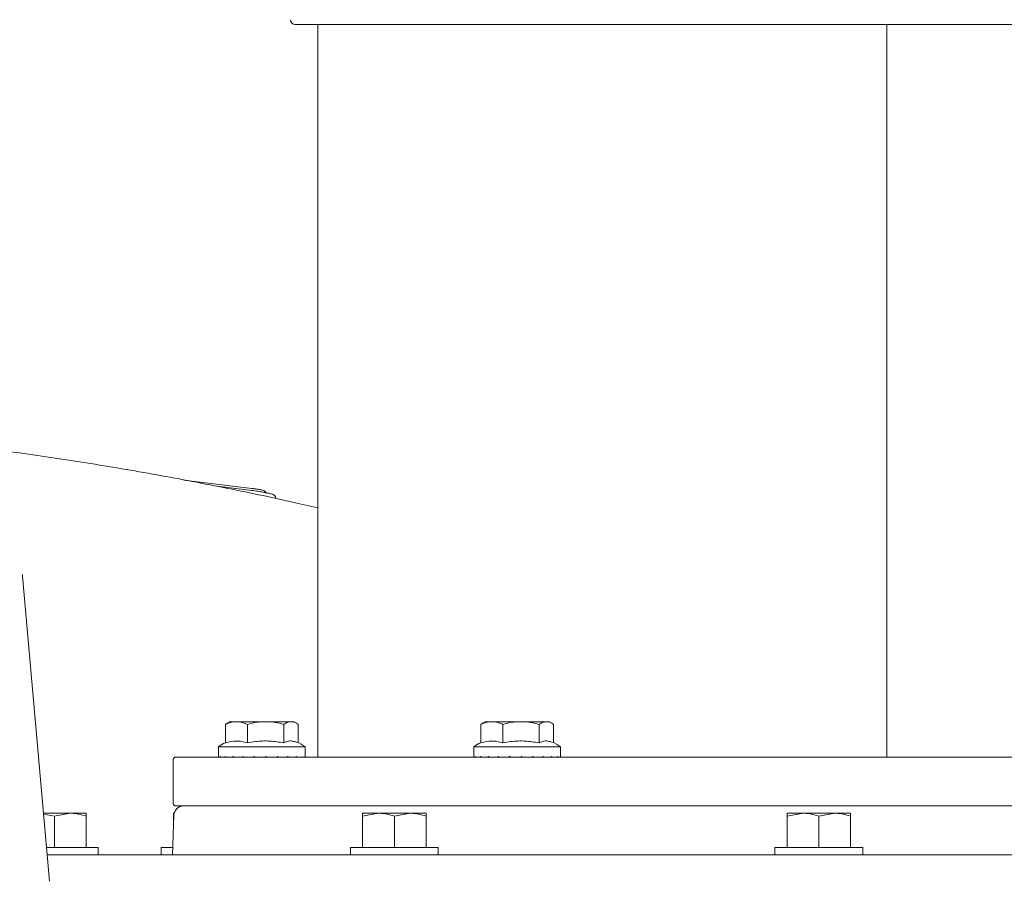
# Model space of a CAD drawing. Units: millimetres. Extents: x 676 to 2190, y 167 to 1887.
# Drawn here: x 1383 to 1585, y 1462 to 1639 of the extents above; entities that cross this region are included whole.
import ezdxf

# ---------------------------------------------------------------- set-up
doc = ezdxf.new("R2010")
doc.units = ezdxf.units.MM
doc.header["$LTSCALE"] = 10

msp = doc.modelspace()

# ---------------------------------------------------------------- linework, layer by layer
at = {"color": 7, "linetype": 'Continuous', "lineweight": 18}
for p, q in [((1444.14, 1637.81), (1439.53, 1637.81)), ((1444.14, 1637.81), (1444.14, 1487.81)), ((1444.14, 1637.81), (1447.02, 1637.81)), ((1552.48, 1637.81), (1447.02, 1637.81)), ((1552.48, 1637.81), (1559.43, 1637.81)), ((1609.53, 1637.81), (1559.43, 1637.81)), ((1560.76, 1487.81), (1560.76, 1637.81)), ((1430.59, 1542.82), (1416.69, 1544.54)), ((1430.61, 1542.41), (1422.96, 1543.36)), ((1383.63, 1525.19), (1383.66, 1524.84)), ((1383.66, 1524.84), (1389.13, 1462.37)), ((1425.21, 1494.51), (1425.21, 1490.73)), ((1426.06, 1495.01), (1425.59, 1494.74)), ((1426.76, 1495.01), (1426.06, 1495.01)), ((1426.76, 1495.01), (1428.16, 1495.01)), ((1432.26, 1495.01), (1428.16, 1495.01)), ((1429.7, 1494.51), (1429.7, 1490.73)), ((1432.26, 1495.01), (1434.6, 1495.01)), ((1438.17, 1495.01), (1434.6, 1495.01)), ((1437.16, 1494.51), (1437.16, 1490.73)), ((1438.17, 1495.01), (1439.1, 1495.01)), ((1439.27, 1495.01), (1439.1, 1495.01)), ((1439.75, 1494.74), (1439.27, 1495.01)), ((1440.12, 1494.51), (1440.12, 1490.75)), ((1477.55, 1494.51), (1477.55, 1490.73)), ((1478.4, 1495.01), (1477.93, 1494.74)), ((1479.09, 1495.01), (1478.4, 1495.01)), ((1479.09, 1495.01), (1480.5, 1495.01)), ((1484.6, 1495.01), (1480.5, 1495.01)), ((1482.04, 1494.51), (1482.04, 1490.73)), ((1484.6, 1495.01), (1486.93, 1495.01)), ((1490.51, 1495.01), (1486.93, 1495.01)), ((1489.49, 1494.51), (1489.49, 1490.73)), ((1490.51, 1495.01), (1491.44, 1495.01)), ((1491.61, 1495.01), (1491.44, 1495.01)), ((1492.08, 1494.74), (1491.61, 1495.01)), ((1492.46, 1494.51), (1492.46, 1490.75)), ((1423.77, 1489.91), (1423.77, 1487.81)), ((1423.77, 1489.91), (1425.53, 1489.91)), ((1425.53, 1489.91), (1441.57, 1489.91)), ((1441.57, 1487.81), (1441.57, 1489.91)), ((1476.1, 1489.91), (1476.1, 1487.81)), ((1476.1, 1489.91), (1477.87, 1489.91)), ((1477.87, 1489.91), (1493.9, 1489.91)), ((1493.9, 1487.81), (1493.9, 1489.91)), ((1414.53, 1487.31), (1414.53, 1478.31)), ((1415.03, 1487.81), (1634.03, 1487.81)), ((1423.77, 1487.81), (1423.77, 1487.91)), ((1423.77, 1487.91), (1423.77, 1487.91)), ((1424.19, 1487.91), (1424.16, 1487.91)), ((1424.19, 1487.81), (1424.19, 1487.91)), ((1425.24, 1487.91), (1425.19, 1487.91)), ((1425.24, 1487.81), (1425.24, 1487.91)), ((1426.84, 1487.91), (1426.77, 1487.91)), ((1426.84, 1487.81), (1426.84, 1487.91)), ((1428.87, 1487.91), (1428.78, 1487.91)), ((1428.87, 1487.81), (1428.87, 1487.91)), ((1431.19, 1487.91), (1431.09, 1487.91)), ((1431.19, 1487.81), (1431.19, 1487.91)), ((1433.61, 1487.91), (1433.51, 1487.91)), ((1433.61, 1487.81), (1433.61, 1487.91)), ((1435.96, 1487.91), (1435.87, 1487.91)), ((1435.96, 1487.81), (1435.96, 1487.91)), ((1438.07, 1487.91), (1437.99, 1487.91)), ((1438.07, 1487.81), (1438.07, 1487.91)), ((1439.78, 1487.91), (1439.72, 1487.91)), ((1439.78, 1487.81), (1439.78, 1487.91)), ((1440.96, 1487.91), (1440.92, 1487.91)), ((1440.96, 1487.81), (1440.96, 1487.91)), ((1441.52, 1487.91), (1441.51, 1487.91)), ((1441.52, 1487.81), (1441.52, 1487.91)), ((1476.11, 1487.81), (1476.11, 1487.91)), ((1476.11, 1487.91), (1476.11, 1487.91)), ((1476.53, 1487.91), (1476.5, 1487.91)), ((1476.53, 1487.81), (1476.53, 1487.91)), ((1477.58, 1487.91), (1477.52, 1487.91)), ((1477.58, 1487.81), (1477.58, 1487.91)), ((1479.18, 1487.91), (1479.1, 1487.91)), ((1479.18, 1487.81), (1479.18, 1487.91)), ((1481.21, 1487.91), (1481.12, 1487.91)), ((1481.21, 1487.81), (1481.21, 1487.91)), ((1483.52, 1487.91), (1483.42, 1487.91)), ((1483.52, 1487.81), (1483.52, 1487.91)), ((1485.94, 1487.91), (1485.84, 1487.91)), ((1485.94, 1487.81), (1485.94, 1487.91)), ((1488.3, 1487.91), (1488.2, 1487.91)), ((1488.3, 1487.81), (1488.3, 1487.91)), ((1490.41, 1487.91), (1490.33, 1487.91)), ((1490.41, 1487.81), (1490.41, 1487.91)), ((1492.11, 1487.91), (1492.05, 1487.91)), ((1492.11, 1487.81), (1492.11, 1487.91)), ((1493.29, 1487.91), (1493.26, 1487.91)), ((1493.29, 1487.81), (1493.29, 1487.91)), ((1493.86, 1487.91), (1493.85, 1487.91)), ((1493.86, 1487.81), (1493.86, 1487.91)), ((1634.03, 1477.81), (1415.03, 1477.81)), ((1387.91, 1476.31), (1393.41, 1476.31)), ((1387.92, 1476.15), (1390.16, 1475.73)), ((1390.16, 1475.73), (1393.41, 1476.31)), ((1390.16, 1475.73), (1390.16, 1469.31)), ((1393.41, 1476.31), (1396.65, 1476.31)), ((1396.66, 1475.73), (1396.66, 1469.31)), ((1414.66, 1475.88), (1414.38, 1467.81)), ((1414.57, 1476.31), (1414.72, 1476.31)), ((1414.57, 1475.73), (1414.57, 1473.24)), ((1414.58, 1475.73), (1414.58, 1473.64)), ((1453.3, 1475.73), (1453.3, 1469.31)), ((1453.31, 1476.31), (1456.57, 1476.31)), ((1453.32, 1475.73), (1456.57, 1476.31)), ((1453.32, 1475.73), (1453.32, 1469.31)), ((1456.57, 1476.31), (1463.07, 1476.31)), ((1459.82, 1475.73), (1463.07, 1476.31)), ((1459.82, 1475.73), (1459.82, 1469.31)), ((1463.07, 1476.31), (1466.31, 1476.31)), ((1466.32, 1475.73), (1466.32, 1469.31)), ((1540.3, 1475.73), (1540.3, 1469.31)), ((1540.31, 1476.31), (1543.57, 1476.31)), ((1540.32, 1475.73), (1543.57, 1476.31)), ((1540.32, 1475.73), (1540.32, 1469.31)), ((1543.57, 1476.31), (1550.07, 1476.31)), ((1546.82, 1475.73), (1550.07, 1476.31)), ((1546.82, 1475.73), (1546.82, 1469.31)), ((1550.07, 1476.31), (1553.31, 1476.31)), ((1553.32, 1475.73), (1553.32, 1469.31)), ((1388.52, 1469.31), (1399.15, 1469.31)), ((1399.15, 1467.81), (1399.15, 1469.31)), ((1412.07, 1469.31), (1412.07, 1467.81)), ((1412.07, 1469.31), (1414.43, 1469.31)), ((1450.81, 1469.31), (1450.81, 1467.81)), ((1450.81, 1469.31), (1468.81, 1469.31)), ((1468.81, 1467.81), (1468.81, 1469.31)), ((1537.81, 1469.31), (1537.81, 1467.81)), ((1537.81, 1469.31), (1546.83, 1469.31)), ((1546.83, 1469.31), (1555.81, 1469.31)), ((1555.81, 1467.81), (1555.81, 1469.31)), ((1388.74, 1467.81), (1704.4, 1467.81))]:
    msp.add_line(p, q, dxfattribs=at)
for centre, radius, start, end in [((1439.53, 1638.81), 1, 180, 270), ((1428.03, 1484.29), 7.05, 113.5219, 127.1694), ((1437.31, 1484.29), 7.05, 52.8306, 69.5321), ((1480.36, 1484.29), 7.05, 113.5219, 127.1694), ((1489.64, 1484.29), 7.05, 52.8306, 69.5321), ((1415.03, 1487.31), 0.5, 90, 180), ((1415.03, 1478.31), 0.5, 180, 270), ((1416.66, 1475.81), 2, 90, 178)]:
    msp.add_arc(centre, radius, start, end, dxfattribs=at)
for centre, major_axis, ratio, start_param, end_param in [((1432.67, 1487.91), (6.38, 6.38), 0.974115, 2.343083, 2.354319), ((1432.67, 1487.91), (7.16, 7.16), 0.737875, 2.206492, 2.217728), ((1432.67, 1487.91), (7.81, 7.81), 0.54514, 2.069901, 2.081137), ((1432.67, 1487.91), (8.32, 8.32), 0.379275, 1.93331, 1.944546), ((1432.67, 1487.91), (8.67, 8.67), 0.229847, 1.796719, 1.807955), ((1432.67, 1487.91), (8.86, 8.86), 0.08957, 1.660128, 1.671364), ((1432.67, 1487.91), (8.89, 8.89), 0.047295, 4.748412, 4.759648), ((1432.67, 1487.91), (8.75, 8.75), 0.18595, 4.885003, 4.896239), ((1432.67, 1487.91), (8.45, 8.45), 0.331879, 5.021594, 5.03283), ((1432.67, 1487.91), (7.99, 7.99), 0.491758, 5.158185, 5.169421), ((1432.67, 1487.91), (7.38, 7.38), 0.674816, 5.294776, 5.306012), ((1432.67, 1487.91), (6.63, 6.63), 0.895303, 5.431367, 5.442603), ((1485, 1487.91), (6.38, 6.38), 0.974115, 2.343083, 2.354319), ((1485, 1487.91), (7.16, 7.16), 0.737875, 2.206492, 2.217728), ((1485, 1487.91), (7.81, 7.81), 0.54514, 2.069901, 2.081137), ((1485, 1487.91), (8.32, 8.32), 0.379275, 1.93331, 1.944546), ((1485, 1487.91), (8.67, 8.67), 0.229847, 1.796719, 1.807955), ((1485, 1487.91), (8.86, 8.86), 0.08957, 1.660128, 1.671364), ((1485, 1487.91), (8.89, 8.89), 0.047295, 4.748412, 4.759648), ((1485, 1487.91), (8.75, 8.75), 0.18595, 4.885003, 4.896239), ((1485, 1487.91), (8.45, 8.45), 0.331879, 5.021594, 5.03283), ((1485, 1487.91), (7.99, 7.99), 0.491758, 5.158185, 5.169421), ((1485, 1487.91), (7.38, 7.38), 0.674816, 5.294776, 5.306012), ((1485, 1487.91), (6.63, 6.63), 0.895303, 5.431367, 5.442603)]:
    msp.add_ellipse(centre, major_axis=major_axis, ratio=ratio, start_param=start_param, end_param=end_param, dxfattribs=at)
for points, knots in [([(1444.14, 1538.82), (1442.51, 1539.2), (1436.06, 1540.72), (1424.78, 1543.05), (1410.28, 1545.82), (1395.76, 1548.24), (1383.78, 1550.03), (1376.63, 1550.91), (1374.34, 1551.18)], [0, 0, 0, 0, 0.06995, 0.27801, 0.485574, 0.693324, 0.901644, 1, 1, 1, 1]), ([(1433.53, 1541.79), (1433.52, 1541.86), (1433.5, 1541.99), (1433.41, 1542.13), (1433.31, 1542.23), (1433.18, 1542.31), (1432.97, 1542.39), (1432.57, 1542.5), (1431.84, 1542.64), (1431.15, 1542.75), (1430.71, 1542.81), (1430.59, 1542.82)], [0, 0, 0, 0, 0.052602, 0.094762, 0.136821, 0.188134, 0.283685, 0.498067, 0.700205, 0.912377, 1, 1, 1, 1]), ([(1435.47, 1540.9), (1435.46, 1540.99), (1435.46, 1541.16), (1435.33, 1541.34), (1435.2, 1541.46), (1434.98, 1541.57), (1434.62, 1541.7), (1433.93, 1541.87), (1432.99, 1542.06), (1431.85, 1542.25), (1431.03, 1542.35), (1430.61, 1542.41)], [0, 0, 0, 0, 0.045897, 0.083106, 0.125509, 0.196491, 0.340596, 0.499223, 0.666232, 0.829898, 1, 1, 1, 1]), ([(1426.76, 1495.01), (1426.52, 1494.96), (1426, 1494.85), (1425.5, 1494.63), (1425.21, 1494.51)], [0, 0, 0, 0, 0.444119, 1, 1, 1, 1]), ([(1425.21, 1494.51), (1425.33, 1494.59), (1425.46, 1494.68), (1425.58, 1494.74), (1425.59, 1494.74)], [0, 0, 0, 0, 0.929211, 1, 1, 1, 1]), ([(1429.7, 1494.51), (1429.41, 1494.63), (1428.91, 1494.85), (1428.39, 1494.96), (1428.16, 1495.01)], [0, 0, 0, 0, 0.569828, 1, 1, 1, 1]), ([(1432.26, 1495.01), (1432.08, 1494.99), (1431.22, 1494.89), (1430.38, 1494.68), (1429.7, 1494.51)], [0, 0, 0, 0, 0.203844, 1, 1, 1, 1]), ([(1437.16, 1494.51), (1436.86, 1494.58), (1436.02, 1494.81), (1435.16, 1494.93), (1434.6, 1495.01)], [0, 0, 0, 0, 0.348253, 1, 1, 1, 1]), ([(1438.17, 1495.01), (1438.1, 1494.99), (1437.76, 1494.89), (1437.42, 1494.68), (1437.16, 1494.51)], [0, 0, 0, 0, 0.203845, 1, 1, 1, 1]), ([(1440.12, 1494.51), (1440.01, 1494.58), (1439.67, 1494.81), (1439.33, 1494.93), (1439.1, 1495.01)], [0, 0, 0, 0, 0.348253, 1, 1, 1, 1]), ([(1479.09, 1495.01), (1478.86, 1494.96), (1478.34, 1494.85), (1477.83, 1494.63), (1477.55, 1494.51)], [0, 0, 0, 0, 0.444121, 1, 1, 1, 1]), ([(1477.55, 1494.51), (1477.67, 1494.59), (1477.79, 1494.68), (1477.92, 1494.74), (1477.93, 1494.74)], [0, 0, 0, 0, 0.929206, 1, 1, 1, 1]), ([(1482.04, 1494.51), (1481.75, 1494.63), (1481.24, 1494.85), (1480.72, 1494.96), (1480.5, 1495.01)], [0, 0, 0, 0, 0.569828, 1, 1, 1, 1]), ([(1484.6, 1495.01), (1484.42, 1494.99), (1483.56, 1494.89), (1482.71, 1494.68), (1482.04, 1494.51)], [0, 0, 0, 0, 0.203845, 1, 1, 1, 1]), ([(1489.49, 1494.51), (1489.2, 1494.58), (1488.36, 1494.81), (1487.5, 1494.93), (1486.93, 1495.01)], [0, 0, 0, 0, 0.348251, 1, 1, 1, 1]), ([(1490.51, 1495.01), (1490.44, 1494.99), (1490.1, 1494.89), (1489.76, 1494.68), (1489.49, 1494.51)], [0, 0, 0, 0, 0.203845, 1, 1, 1, 1]), ([(1492.46, 1494.51), (1492.34, 1494.58), (1492.01, 1494.81), (1491.66, 1494.93), (1491.44, 1495.01)], [0, 0, 0, 0, 0.348254, 1, 1, 1, 1]), ([(1429.7, 1490.73), (1429.31, 1490.84), (1428.56, 1491.05), (1427.06, 1491.14), (1425.96, 1490.9), (1425.21, 1490.73)], [0, 0, 0, 0, 0.266969, 0.500348, 1, 1, 1, 1]), ([(1437.16, 1490.73), (1436.2, 1490.87), (1434.28, 1491.16), (1431.76, 1491.09), (1430.25, 1490.83), (1429.7, 1490.73)], [0, 0, 0, 0, 0.384644, 0.779324, 1, 1, 1, 1]), ([(1439.75, 1490.84), (1439.49, 1490.93), (1438.85, 1491.17), (1437.97, 1491.09), (1437.37, 1490.83), (1437.16, 1490.73)], [0, 0, 0, 0, 0.2950489, 0.7471942, 1, 1, 1, 1]), ([(1482.04, 1490.73), (1481.64, 1490.84), (1480.9, 1491.05), (1479.39, 1491.14), (1478.3, 1490.9), (1477.55, 1490.73)], [0, 0, 0, 0, 0.2669687, 0.500349, 1, 1, 1, 1]), ([(1489.49, 1490.73), (1488.54, 1490.87), (1486.61, 1491.16), (1484.1, 1491.09), (1482.58, 1490.83), (1482.04, 1490.73)], [0, 0, 0, 0, 0.384643, 0.779324, 1, 1, 1, 1]), ([(1492.08, 1490.84), (1491.83, 1490.93), (1491.19, 1491.17), (1490.31, 1491.09), (1489.71, 1490.83), (1489.49, 1490.73)], [0, 0, 0, 0, 0.295049, 0.747194, 1, 1, 1, 1]), ([(1393.41, 1476.31), (1393.49, 1476.31), (1394.58, 1476.3), (1395.66, 1476), (1396.66, 1475.73)], [0, 0, 0, 0, 0.0702149, 1, 1, 1, 1]), ([(1396.66, 1475.73), (1396.66, 1475.81), (1396.65, 1476.15), (1396.65, 1476.24), (1396.65, 1476.31)], [0, 0, 0, 0, 0.2575521, 1, 1, 1, 1]), ([(1414.57, 1476.31), (1414.57, 1476.3), (1414.58, 1476.27), (1414.58, 1475.95), (1414.58, 1475.73)], [0, 0, 0, 0, 0.268634, 1, 1, 1, 1]), ([(1414.57, 1475.73), (1414.57, 1475.81), (1414.57, 1476.15), (1414.57, 1476.24), (1414.57, 1476.31)], [0, 0, 0, 0, 0.25755, 1, 1, 1, 1]), ([(1453.3, 1475.73), (1453.3, 1475.95), (1453.31, 1476.27), (1453.31, 1476.3), (1453.31, 1476.31)], [0, 0, 0, 0, 0.731366, 1, 1, 1, 1]), ([(1453.31, 1476.31), (1453.31, 1476.24), (1453.31, 1476.15), (1453.32, 1475.81), (1453.32, 1475.73)], [0, 0, 0, 0, 0.742448, 1, 1, 1, 1]), ([(1456.57, 1476.31), (1456.65, 1476.31), (1457.75, 1476.3), (1458.82, 1476), (1459.82, 1475.73)], [0, 0, 0, 0, 0.070216, 1, 1, 1, 1]), ([(1463.07, 1476.31), (1463.15, 1476.31), (1464.24, 1476.3), (1465.32, 1476), (1466.32, 1475.73)], [0, 0, 0, 0, 0.070214, 1, 1, 1, 1]), ([(1466.32, 1475.73), (1466.32, 1475.81), (1466.31, 1476.15), (1466.31, 1476.24), (1466.31, 1476.31)], [0, 0, 0, 0, 0.2575504, 1, 1, 1, 1]), ([(1540.3, 1475.73), (1540.3, 1475.81), (1540.3, 1476.15), (1540.31, 1476.24), (1540.31, 1476.31)], [0, 0, 0, 0, 0.257552, 1, 1, 1, 1]), ([(1540.31, 1476.31), (1540.31, 1476.3), (1540.31, 1476.27), (1540.31, 1475.95), (1540.32, 1475.73)], [0, 0, 0, 0, 0.268634, 1, 1, 1, 1]), ([(1543.57, 1476.31), (1543.65, 1476.31), (1544.74, 1476.3), (1545.82, 1476), (1546.82, 1475.73)], [0, 0, 0, 0, 0.070216, 1, 1, 1, 1]), ([(1550.07, 1476.31), (1550.15, 1476.31), (1551.24, 1476.3), (1552.32, 1476), (1553.32, 1475.73)], [0, 0, 0, 0, 0.0702144, 1, 1, 1, 1]), ([(1553.32, 1475.73), (1553.31, 1475.95), (1553.31, 1476.27), (1553.31, 1476.3), (1553.31, 1476.31)], [0, 0, 0, 0, 0.731367, 1, 1, 1, 1])]:
    msp.add_open_spline(points, degree=3, knots=knots, dxfattribs=at)

doc.saveas('drawing.dxf')
